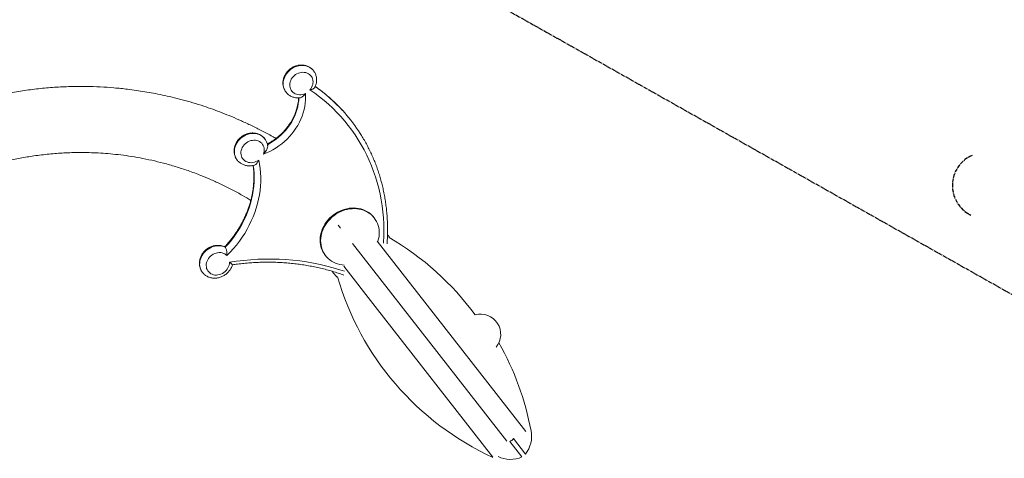
# Model space of a CAD drawing. Units: centimetres. Extents: x -5007 to 3343, y -517 to 580.
# Drawn here: x -226 to -56, y 145 to 220 of the extents above; entities that cross this region are included whole.
import ezdxf

# ---------------------------------------------------------------- set-up
doc = ezdxf.new("R2010")
doc.units = ezdxf.units.CM
doc.header["$MEASUREMENT"] = 0
doc.linetypes.add('SLD-Center', pattern=[0.75, 0.6, -0.05, 0.05, -0.05])
doc.linetypes.add('SLD-Solid', pattern=[0])
doc.layers.get('0').update_dxf_attribs({"linetype": 'SLD-Solid'})
doc.layers.add('SPRAY ZONE', color=7, linetype='Continuous', true_color=0x00a9c7, plot=False)
doc.styles.add('Vortex annotative', font='arial.ttf')

msp = doc.modelspace()

# ---------------------------------------------------------------- linework, layer by layer
at = {"linetype": 'SLD-Solid', "lineweight": 18}
for p, q in [((-170.79, 184.42), (-171.19, 184.93)), ((-164.43, 182.15), (-159.07, 175.28)), ((-162.41, 182.8), (-162.33, 182.86)), ((-168.71, 181.75), (-142.04, 147.55)), ((-142.04, 147.55), (-168.71, 181.75)), ((-164.78, 170.83), (-170.24, 177.83)), ((-171.4, 175.91), (-171.29, 176)), ((-159.07, 175.28), (-138.74, 149.2)), ((-144.45, 144.75), (-164.78, 170.83)), ((-141.52, 147.49), (-139.43, 144.82)), ((-138.8, 145.31), (-140.89, 147.98))]:
    msp.add_line(p, q, dxfattribs=at)
at = {"linetype": 'SLD-Solid', "lineweight": 18, "flags": 128}
for points in [[(-175.46, 211.65), (-175.54, 211.76), (-175.74, 211.96), (-175.97, 212.13), (-176.22, 212.28), (-176.48, 212.4), (-176.77, 212.48), (-177.06, 212.54), (-177.36, 212.56), (-177.67, 212.55), (-177.99, 212.51), (-178.29, 212.44), (-178.6, 212.33), (-178.89, 212.2), (-179.18, 212.04), (-179.44, 211.85), (-179.69, 211.63), (-179.92, 211.4), (-180.12, 211.14), (-180.29, 210.87), (-180.44, 210.59), (-180.55, 210.3), (-180.63, 210), (-180.68, 209.7), (-180.7, 209.4), (-180.68, 209.11), (-180.63, 208.82), (-180.55, 208.55), (-180.43, 208.28), (-180.28, 208.04), (-180.21, 207.94)], [(-176.86, 207.72), (-177.11, 207.62), (-177.37, 207.54), (-177.63, 207.5), (-177.89, 207.49), (-178.14, 207.52), (-178.38, 207.57), (-178.61, 207.66), (-178.82, 207.77), (-179.01, 207.92), (-179.18, 208.09), (-179.32, 208.28), (-179.43, 208.49), (-179.51, 208.72), (-179.55, 208.95), (-179.57, 209.2), (-179.54, 209.45), (-179.49, 209.7), (-179.4, 209.95), (-179.29, 210.18), (-179.14, 210.41), (-178.97, 210.62), (-178.77, 210.81), (-178.55, 210.97), (-178.32, 211.11), (-178.07, 211.23), (-177.82, 211.31), (-177.56, 211.36), (-177.3, 211.38), (-177.05, 211.37), (-176.8, 211.32), (-176.57, 211.25), (-176.35, 211.14), (-176.15, 211.01), (-175.98, 210.84), (-175.83, 210.66), (-175.71, 210.46), (-175.62, 210.23), (-175.56, 210), (-175.54, 209.75), (-175.55, 209.5), (-175.59, 209.25), (-175.67, 209.01), (-175.78, 208.76), (-175.92, 208.54), (-176.08, 208.32)], [(-184.12, 197.22), (-183.56, 197.44), (-183.01, 197.69), (-182.47, 197.98), (-181.94, 198.29), (-181.43, 198.63), (-180.94, 199), (-180.48, 199.39), (-180.03, 199.81), (-179.6, 200.25), (-179.21, 200.71), (-178.83, 201.19), (-178.49, 201.69), (-178.18, 202.2), (-177.89, 202.72), (-177.64, 203.26), (-177.42, 203.81), (-177.24, 204.36), (-177.09, 204.92), (-176.97, 205.48), (-176.89, 206.05), (-176.85, 206.61), (-176.84, 207.17), (-176.86, 207.72)], [(-176.08, 208.32), (-175.24, 207.74), (-174.43, 207.13), (-173.64, 206.5), (-172.88, 205.84), (-172.14, 205.15), (-171.42, 204.44), (-170.73, 203.71), (-170.07, 202.95), (-169.44, 202.17), (-168.83, 201.37), (-168.25, 200.54), (-167.71, 199.7), (-167.19, 198.83), (-166.7, 197.95), (-166.25, 197.04), (-165.82, 196.13), (-165.43, 195.19), (-165.07, 194.24), (-164.74, 193.27), (-164.44, 192.29), (-164.18, 191.3), (-163.95, 190.3), (-163.76, 189.28), (-163.59, 188.26), (-163.46, 187.23), (-163.37, 186.19), (-163.31, 185.14), (-163.28, 184.09), (-163.29, 183.03), (-163.33, 181.97), (-163.34, 181.8)], [(-177.98, 206.95), (-178.01, 206.49), (-178.08, 205.95), (-178.18, 205.41), (-178.33, 204.88), (-178.5, 204.35), (-178.71, 203.82), (-178.96, 203.31), (-179.23, 202.8), (-179.54, 202.31), (-179.87, 201.84), (-180.24, 201.39), (-180.63, 200.95), (-181.04, 200.54), (-181.48, 200.15), (-181.94, 199.78), (-182.42, 199.44), (-182.92, 199.13), (-183.43, 198.85)], [(-183.89, 199.89), (-184.08, 200.11), (-184.29, 200.29), (-184.53, 200.46), (-184.79, 200.59), (-185.07, 200.69), (-185.36, 200.76), (-185.66, 200.8), (-185.97, 200.81), (-186.28, 200.78), (-186.6, 200.72), (-186.9, 200.63), (-187.2, 200.51), (-187.49, 200.35), (-187.77, 200.17), (-188.03, 199.97), (-188.26, 199.74), (-188.48, 199.49), (-188.66, 199.23), (-188.82, 198.95), (-188.95, 198.66), (-189.04, 198.36), (-189.11, 198.06), (-189.13, 197.76), (-189.13, 197.46), (-189.09, 197.17), (-189.02, 196.89), (-188.91, 196.62), (-188.78, 196.37), (-188.65, 196.19)], [(-184.93, 196.19), (-185.16, 196.04), (-185.41, 195.92), (-185.67, 195.82), (-185.93, 195.77), (-186.19, 195.74), (-186.45, 195.75), (-186.71, 195.79), (-186.95, 195.86), (-187.17, 195.96), (-187.37, 196.1), (-187.55, 196.26), (-187.71, 196.45), (-187.83, 196.65), (-187.92, 196.88), (-187.98, 197.12), (-188, 197.37), (-187.99, 197.62), (-187.95, 197.87), (-187.87, 198.13), (-187.76, 198.37), (-187.61, 198.6), (-187.44, 198.82), (-187.25, 199.02), (-187.03, 199.19), (-186.8, 199.34), (-186.55, 199.46), (-186.29, 199.55), (-186.03, 199.6), (-185.76, 199.63), (-185.5, 199.62), (-185.25, 199.57), (-185.01, 199.5), (-184.79, 199.39), (-184.59, 199.25), (-184.41, 199.09), (-184.26, 198.9), (-184.14, 198.69), (-184.05, 198.47), (-184, 198.23), (-183.98, 197.98), (-183.99, 197.72), (-184.04, 197.47), (-184.12, 197.22)], [(-190.42, 179.65), (-189.84, 180.24), (-189.29, 180.86), (-188.76, 181.49), (-188.26, 182.15), (-187.79, 182.82), (-187.35, 183.51), (-186.94, 184.21), (-186.55, 184.93), (-186.21, 185.66), (-185.89, 186.39), (-185.61, 187.14), (-185.36, 187.89), (-185.14, 188.65), (-184.96, 189.41), (-184.81, 190.17), (-184.7, 190.94), (-184.63, 191.7), (-184.59, 192.47), (-184.59, 193.22), (-184.62, 193.98), (-184.69, 194.72), (-184.79, 195.46), (-184.93, 196.19)], [(-185.87, 195.27), (-185.79, 194.64), (-185.73, 193.9), (-185.72, 193.16), (-185.73, 192.41), (-185.79, 191.66), (-185.88, 190.91), (-186.01, 190.16), (-186.17, 189.4), (-186.37, 188.66), (-186.6, 187.91), (-186.87, 187.18), (-187.17, 186.45), (-187.51, 185.73), (-187.87, 185.02), (-188.27, 184.33), (-188.7, 183.65), (-189.16, 182.99), (-189.65, 182.34), (-190.17, 181.71), (-190.71, 181.1)], [(-172.69, 186.11), (-172.37, 186.4), (-172.04, 186.68), (-171.68, 186.93), (-171.31, 187.16), (-170.93, 187.36), (-170.53, 187.52), (-170.13, 187.66), (-169.72, 187.77), (-169.31, 187.85), (-168.9, 187.89), (-168.49, 187.9), (-168.08, 187.88), (-167.68, 187.83), (-167.3, 187.74), (-166.92, 187.63), (-166.56, 187.48), (-166.22, 187.3), (-165.9, 187.1), (-165.6, 186.86), (-165.33, 186.6), (-165.08, 186.32), (-165.05, 186.29)], [(-172.59, 185.99), (-172.28, 186.29), (-171.94, 186.56), (-171.59, 186.81), (-171.22, 187.04), (-170.84, 187.24), (-170.44, 187.41), (-170.04, 187.55), (-169.63, 187.65), (-169.22, 187.73), (-168.8, 187.77), (-168.39, 187.79), (-167.99, 187.76), (-167.59, 187.71), (-167.2, 187.63), (-166.83, 187.51), (-166.47, 187.36), (-166.13, 187.18), (-165.81, 186.98), (-165.51, 186.75), (-165.23, 186.49), (-164.99, 186.2), (-164.77, 185.9), (-164.57, 185.58), (-164.41, 185.23), (-164.28, 184.87), (-164.19, 184.5), (-164.12, 184.12), (-164.09, 183.73), (-164.1, 183.34), (-164.13, 182.94), (-164.2, 182.54), (-164.31, 182.14), (-164.32, 182.11)], [(-173.44, 179.74), (-173.53, 179.85), (-173.73, 180.17), (-173.91, 180.5), (-174.05, 180.85), (-174.17, 181.22), (-174.25, 181.59), (-174.3, 181.98), (-174.31, 182.37), (-174.29, 182.77), (-174.24, 183.17), (-174.15, 183.57), (-174.03, 183.96), (-173.88, 184.35), (-173.7, 184.73), (-173.48, 185.1), (-173.24, 185.45), (-172.98, 185.79), (-172.69, 186.11)], [(-170.17, 178.01), (-170.52, 178.05), (-170.91, 178.12), (-171.29, 178.22), (-171.66, 178.35), (-172.01, 178.51), (-172.34, 178.71), (-172.65, 178.92), (-172.94, 179.17), (-173.2, 179.44), (-173.43, 179.74), (-173.64, 180.05), (-173.82, 180.38), (-173.96, 180.73), (-174.08, 181.1), (-174.16, 181.48), (-174.2, 181.86), (-174.22, 182.26), (-174.2, 182.65), (-174.14, 183.05), (-174.06, 183.45), (-173.94, 183.84), (-173.79, 184.23), (-173.6, 184.61), (-173.39, 184.98), (-173.15, 185.33), (-172.89, 185.67), (-172.59, 185.99)], [(-190.71, 181.1), (-190.98, 181.22), (-191.27, 181.3), (-191.57, 181.34), (-191.87, 181.36), (-192.18, 181.34), (-192.49, 181.3), (-192.8, 181.21), (-193.1, 181.1), (-193.4, 180.96), (-193.67, 180.79), (-193.94, 180.6), (-194.18, 180.38), (-194.4, 180.14), (-194.6, 179.88), (-194.76, 179.61), (-194.9, 179.32), (-195.01, 179.03), (-195.09, 178.73), (-195.13, 178.43), (-195.14, 178.13), (-195.11, 177.84), (-195.05, 177.56), (-194.96, 177.28), (-194.84, 177.03), (-194.69, 176.79), (-194.64, 176.72)], [(-189.98, 178.51), (-189.99, 178.26), (-190.04, 178.01), (-190.13, 177.76), (-190.24, 177.52), (-190.39, 177.29), (-190.56, 177.07), (-190.75, 176.88), (-190.97, 176.71), (-191.21, 176.57), (-191.45, 176.45), (-191.71, 176.36), (-191.97, 176.31), (-192.24, 176.29), (-192.49, 176.3), (-192.74, 176.35), (-192.98, 176.42), (-193.2, 176.53), (-193.4, 176.67), (-193.57, 176.83), (-193.72, 177.02), (-193.84, 177.23), (-193.93, 177.45), (-193.98, 177.69), (-194, 177.94), (-193.99, 178.19), (-193.94, 178.45), (-193.86, 178.7), (-193.75, 178.94), (-193.61, 179.17), (-193.44, 179.38), (-193.24, 179.58), (-193.03, 179.75), (-192.79, 179.89), (-192.54, 180.01), (-192.29, 180.1), (-192.03, 180.15), (-191.76, 180.18), (-191.5, 180.17), (-191.25, 180.12), (-191.02, 180.05), (-190.8, 179.94), (-190.6, 179.81), (-190.42, 179.65)], [(-170.12, 176.95), (-170.93, 177.21), (-172.04, 177.55), (-173.18, 177.85), (-174.32, 178.13), (-175.48, 178.36), (-176.65, 178.56), (-177.83, 178.73), (-179.02, 178.87), (-180.22, 178.96), (-181.42, 179.03), (-182.63, 179.06), (-183.85, 179.05), (-185.07, 179.02), (-186.3, 178.94), (-187.52, 178.83), (-188.75, 178.69), (-189.98, 178.51)]]:
    msp.add_lwpolyline(points, dxfattribs=at)
at = {"linetype": 'SLD-Solid', "lineweight": 18}
for centre, radius, start, end in [((-192.06, 184.99), 29.3, 42.409, 54.7669), ((-191.77, 185.27), 28.91, 33.6064, 42.3808), ((-187.42, 140.06), 49.53, 36.3215, 59.6567), ((-123.72, 189.73), 49.53, 196.112, 245.2634), ((-146.59, 166.03), 3.5, 320.5079, 105.2877), ((-186.53, 140.19), 49.53, 10.6281, 29.4742), ((-142.84, 148.39), 5.08, 322.6943, 10.6281), ((-143.96, 152.71), 5.76, 295.1074, 299.1566), ((-145.35, 151.63), 5.76, 316.7349, 320.7841), ((-141.43, 149.48), 5.08, 245.2634, 293.1972)]:
    msp.add_arc(centre, radius, start, end, dxfattribs=at)
for points, knots in [([(-175.46, 211.65), (-175.47, 211.67), (-175.54, 211.76), (-175.68, 211.91), (-175.89, 212.09), (-176.12, 212.25), (-176.37, 212.38), (-176.64, 212.49), (-176.91, 212.57), (-177.2, 212.62), (-177.5, 212.64), (-177.79, 212.63), (-178.09, 212.59), (-178.39, 212.52), (-178.68, 212.43), (-178.96, 212.3), (-179.23, 212.15), (-179.49, 211.97), (-179.73, 211.77), (-179.95, 211.55), (-180.14, 211.3), (-180.31, 211.05), (-180.46, 210.77), (-180.58, 210.49), (-180.67, 210.2), (-180.72, 209.91), (-180.75, 209.61), (-180.74, 209.31), (-180.7, 209.03), (-180.63, 208.75), (-180.53, 208.48), (-180.41, 208.23), (-180.3, 208.05), (-180.22, 207.96), (-180.21, 207.94)], [0, 0, 0, 0, 0.006451, 0.038489, 0.070492, 0.102506, 0.13458, 0.166757, 0.199069, 0.231535, 0.264166, 0.296958, 0.329899, 0.362972, 0.396157, 0.429434, 0.462786, 0.496198, 0.529658, 0.563152, 0.596666, 0.630186, 0.663694, 0.697165, 0.730572, 0.763882, 0.797063, 0.830085, 0.862928, 0.895581, 0.928048, 0.960346, 0.992508, 1, 1, 1, 1]), ([(-175.22, 208.78), (-175.2, 208.83), (-175.12, 208.98), (-175.04, 209.23), (-174.96, 209.52), (-174.92, 209.82), (-174.91, 210.11), (-174.93, 210.41), (-174.99, 210.69), (-175.07, 210.97), (-175.18, 211.23), (-175.31, 211.46), (-175.41, 211.59), (-175.46, 211.65)], [0, 0, 0, 0, 0.05763, 0.1556, 0.253336, 0.350744, 0.447732, 0.544223, 0.640168, 0.735558, 0.830422, 0.924833, 1, 1, 1, 1]), ([(-181.96, 199.92), (-182.16, 200.04), (-182.96, 200.51), (-184.37, 201.25), (-186.15, 202.16), (-187.9, 202.97), (-189.59, 203.71), (-191.24, 204.37), (-192.84, 204.97), (-194.53, 205.55), (-196.3, 206.11), (-198.13, 206.62), (-199.88, 207.07), (-201.54, 207.44), (-203.1, 207.76), (-204.61, 208.02), (-206.1, 208.25), (-207.87, 208.49), (-209.95, 208.7), (-212.32, 208.86), (-214.72, 208.94), (-217.24, 208.93), (-219.88, 208.82), (-222.64, 208.59), (-225.41, 208.24), (-228.18, 207.78), (-230.94, 207.2), (-233.68, 206.5), (-236.39, 205.69), (-239.06, 204.77), (-241.69, 203.74), (-244.28, 202.59), (-246.82, 201.34), (-249.3, 199.98), (-251.73, 198.53), (-254.09, 196.97), (-256.38, 195.31), (-258.6, 193.56), (-260.75, 191.72), (-262.82, 189.79), (-264.8, 187.77), (-266.7, 185.68), (-268.51, 183.5), (-270.23, 181.25), (-271.85, 178.94), (-273.38, 176.55), (-274.79, 174.12), (-276.09, 171.65), (-277.28, 169.17), (-278.34, 166.68), (-279.29, 164.2), (-280.12, 161.72), (-280.85, 159.25), (-281.44, 156.93), (-281.91, 154.77), (-282.29, 152.75), (-282.56, 151.01), (-282.76, 149.51), (-282.91, 148.22), (-283.03, 146.83), (-283.14, 145.34), (-283.22, 143.75), (-283.26, 142.06), (-283.25, 140.28), (-283.2, 138.4), (-283.08, 136.44), (-282.9, 134.39), (-282.66, 132.34), (-282.35, 130.29), (-281.98, 128.26), (-281.54, 126.17), (-281.01, 124.02), (-280.39, 121.84), (-279.68, 119.63), (-278.88, 117.38), (-277.97, 115.11), (-277, 112.92), (-275.99, 110.84), (-274.95, 108.85), (-273.81, 106.85), (-272.58, 104.86), (-271.25, 102.86), (-269.85, 100.92), (-268.38, 99.02), (-266.85, 97.18), (-265.22, 95.36), (-263.5, 93.56), (-262.29, 92.41), (-261.67, 91.83)], [0, 0, 0, 0, 0.00357, 0.014065, 0.024227, 0.034056, 0.043385, 0.052392, 0.061078, 0.069443, 0.079624, 0.089284, 0.098424, 0.107043, 0.115141, 0.122783, 0.13038, 0.138003, 0.150035, 0.162134, 0.174298, 0.186529, 0.200507, 0.214569, 0.228717, 0.242951, 0.257269, 0.271625, 0.285982, 0.300339, 0.314695, 0.329052, 0.343409, 0.357765, 0.372122, 0.386478, 0.400835, 0.415192, 0.429548, 0.443905, 0.458262, 0.472618, 0.486975, 0.501332, 0.515688, 0.530045, 0.54439, 0.558562, 0.57251, 0.586233, 0.599732, 0.613007, 0.626057, 0.638883, 0.649437, 0.659834, 0.670074, 0.676253, 0.682876, 0.689945, 0.697459, 0.705585, 0.714176, 0.723229, 0.732747, 0.742728, 0.753173, 0.764082, 0.774191, 0.784669, 0.795514, 0.806727, 0.818309, 0.830042, 0.842129, 0.854572, 0.86737, 0.878508, 0.889901, 0.901549, 0.913453, 0.925613, 0.938028, 0.949968, 0.962135, 0.97453, 0.987151, 1, 1, 1, 1]), ([(-180.21, 207.94), (-180.16, 207.88), (-180.06, 207.76), (-179.87, 207.58), (-179.65, 207.41), (-179.41, 207.26), (-179.15, 207.14), (-178.88, 207.05), (-178.59, 206.98), (-178.3, 206.95), (-178.03, 206.94), (-177.85, 206.96), (-177.77, 206.97)], [0, 0, 0, 0, 0.0794371, 0.1829235, 0.2863694, 0.3899377, 0.4937762, 0.5980051, 0.7027095, 0.8079353, 0.91369, 1, 1, 1, 1]), ([(-176.86, 207.72), (-176.86, 207.72), (-176.91, 207.65), (-177.01, 207.5), (-177.17, 207.32), (-177.33, 207.18), (-177.52, 207.05), (-177.67, 206.97), (-177.75, 206.97), (-177.77, 206.97)], [0, 0, 0, 0, 0.0014, 0.191927, 0.386014, 0.548434, 0.714882, 0.950987, 1, 1, 1, 1]), ([(-176.08, 208.32), (-176.08, 208.32), (-176, 208.34), (-175.86, 208.37), (-175.66, 208.44), (-175.5, 208.52), (-175.35, 208.62), (-175.25, 208.71), (-175.23, 208.77), (-175.23, 208.78)], [0, 0, 0, 0, 0.00154, 0.193163, 0.388943, 0.54841, 0.71205, 0.932146, 1, 1, 1, 1]), ([(-170.44, 204.77), (-170.56, 204.9), (-170.9, 205.28), (-171.48, 205.86), (-172.18, 206.53), (-172.89, 207.17), (-173.63, 207.79), (-174.38, 208.38), (-174.9, 208.75), (-175.15, 208.94)], [0, 0, 0, 0, 0.088369, 0.241159, 0.393957, 0.546763, 0.699581, 0.852413, 1, 1, 1, 1]), ([(-178.03, 206.95), (-178.03, 206.92), (-178.03, 206.74), (-178.07, 206.39), (-178.15, 205.9), (-178.25, 205.41), (-178.39, 204.93), (-178.55, 204.45), (-178.74, 203.97), (-178.96, 203.51), (-179.2, 203.05), (-179.47, 202.6), (-179.77, 202.17), (-180.08, 201.75), (-180.42, 201.34), (-180.78, 200.95), (-181.17, 200.58), (-181.57, 200.23), (-181.99, 199.89), (-182.42, 199.58), (-182.87, 199.3), (-183.21, 199.1), (-183.41, 199), (-183.44, 198.98)], [0, 0, 0, 0, 0.008449, 0.060336, 0.11215, 0.163899, 0.215591, 0.267233, 0.318833, 0.370397, 0.421932, 0.473442, 0.524931, 0.576405, 0.627864, 0.679314, 0.730754, 0.782188, 0.833616, 0.88504, 0.936461, 0.987881, 1, 1, 1, 1]), ([(-183.89, 199.89), (-183.93, 199.94), (-184.03, 200.07), (-184.21, 200.24), (-184.43, 200.41), (-184.67, 200.56), (-184.93, 200.68), (-185.2, 200.78), (-185.48, 200.84), (-185.77, 200.88), (-186.07, 200.88), (-186.37, 200.86), (-186.67, 200.81), (-186.96, 200.73), (-187.25, 200.62), (-187.53, 200.48), (-187.79, 200.31), (-188.04, 200.12), (-188.27, 199.91), (-188.48, 199.68), (-188.66, 199.43), (-188.82, 199.17), (-188.96, 198.89), (-189.06, 198.6), (-189.13, 198.31), (-189.17, 198.01), (-189.19, 197.72), (-189.16, 197.42), (-189.11, 197.14), (-189.03, 196.86), (-188.92, 196.6), (-188.79, 196.38), (-188.69, 196.24), (-188.65, 196.19)], [0, 0, 0, 0, 0.021788, 0.053799, 0.085795, 0.117825, 0.149936, 0.182166, 0.214541, 0.247077, 0.279777, 0.312634, 0.345632, 0.378753, 0.411977, 0.445284, 0.478659, 0.512088, 0.54556, 0.579058, 0.612571, 0.646082, 0.67957, 0.713008, 0.746368, 0.779616, 0.81272, 0.845656, 0.878405, 0.910964, 0.943344, 0.975569, 1, 1, 1, 1]), ([(-162.75, 181.7), (-162.74, 181.75), (-162.71, 182.13), (-162.68, 182.86), (-162.65, 183.87), (-162.66, 184.87), (-162.7, 185.88), (-162.76, 186.87), (-162.86, 187.86), (-162.99, 188.85), (-163.15, 189.82), (-163.33, 190.79), (-163.55, 191.75), (-163.79, 192.69), (-164.07, 193.63), (-164.37, 194.56), (-164.7, 195.47), (-165.06, 196.37), (-165.45, 197.25), (-165.87, 198.12), (-166.31, 198.98), (-166.79, 199.82), (-167.24, 200.58), (-167.56, 201.05), (-167.69, 201.25)], [0, 0, 0, 0, 0.006802, 0.054695, 0.102581, 0.15046, 0.19833, 0.246193, 0.294048, 0.341894, 0.389732, 0.437561, 0.485382, 0.533194, 0.580998, 0.628795, 0.676583, 0.724364, 0.772139, 0.819907, 0.867669, 0.915426, 0.963179, 1, 1, 1, 1]), ([(-183.39, 198.73), (-183.39, 198.75), (-183.41, 198.86), (-183.46, 199.06), (-183.55, 199.33), (-183.68, 199.59), (-183.8, 199.77), (-183.88, 199.87), (-183.89, 199.89)], [0, 0, 0, 0, 0.044566, 0.267648, 0.489454, 0.710102, 0.929798, 1, 1, 1, 1]), ([(-253.83, 100.14), (-254.39, 100.67), (-255.49, 101.72), (-257.05, 103.36), (-258.51, 105.01), (-259.87, 106.68), (-261.12, 108.34), (-262.28, 110), (-263.34, 111.64), (-264.31, 113.27), (-265.3, 115.04), (-266.26, 116.94), (-267.19, 118.97), (-268.01, 120.95), (-268.71, 122.88), (-269.33, 124.75), (-269.85, 126.55), (-270.31, 128.35), (-270.7, 130.13), (-271.03, 131.89), (-271.29, 133.54), (-271.48, 135.09), (-271.63, 136.57), (-271.73, 138), (-271.81, 139.82), (-271.84, 142.05), (-271.74, 144.7), (-271.52, 147.34), (-271.18, 149.95), (-270.71, 152.55), (-270.12, 155.13), (-269.41, 157.71), (-268.56, 160.25), (-267.6, 162.76), (-266.52, 165.22), (-265.32, 167.62), (-264, 169.97), (-262.58, 172.24), (-261.05, 174.45), (-259.41, 176.58), (-257.68, 178.64), (-255.85, 180.6), (-253.92, 182.48), (-251.91, 184.26), (-249.82, 185.94), (-247.65, 187.53), (-245.4, 189), (-243.09, 190.37), (-240.72, 191.62), (-238.3, 192.76), (-235.86, 193.76), (-233.41, 194.64), (-230.98, 195.39), (-228.56, 196.02), (-226.16, 196.53), (-224.13, 196.87), (-222.47, 197.09), (-221.17, 197.23), (-219.88, 197.35), (-218.57, 197.43), (-217.22, 197.48), (-215.76, 197.51), (-214.22, 197.49), (-212.62, 197.42), (-210.96, 197.31), (-209.21, 197.14), (-207.35, 196.89), (-205.41, 196.57), (-203.4, 196.16), (-201.36, 195.66), (-199.26, 195.07), (-197.11, 194.36), (-195.06, 193.6), (-193.14, 192.8), (-191.34, 191.97), (-189.52, 191.06), (-187.83, 190.14), (-186.77, 189.49), (-186.3, 189.2)], [0, 0, 0, 0, 0.0139933, 0.0276567, 0.0409904, 0.0539943, 0.0666683, 0.078795, 0.0906036, 0.1020941, 0.1132664, 0.1273005, 0.1407982, 0.1537592, 0.1661837, 0.1780716, 0.1894229, 0.2002376, 0.2117129, 0.2225151, 0.2326442, 0.2421001, 0.2508937, 0.2594808, 0.2681024, 0.2839972, 0.300008, 0.3161347, 0.3319541, 0.3478836, 0.363923, 0.3800724, 0.3963073, 0.4125484, 0.4287894, 0.4450304, 0.4612714, 0.4775124, 0.4937534, 0.5099945, 0.5262355, 0.5424765, 0.5587175, 0.5749585, 0.5911995, 0.6074406, 0.6236816, 0.6399226, 0.6561636, 0.6723806, 0.6883586, 0.7040465, 0.7194444, 0.7345522, 0.7493699, 0.7638975, 0.7719066, 0.7798248, 0.787652, 0.7953886, 0.8034755, 0.812306, 0.82188, 0.8313094, 0.8413635, 0.8520423, 0.8633459, 0.8752742, 0.8878272, 0.9003925, 0.913527, 0.9272306, 0.9415035, 0.9531175, 0.9650829, 0.9773998, 0.990068, 1, 1, 1, 1]), ([(-183.39, 198.73), (-183.38, 198.67), (-183.37, 198.54), (-183.43, 198.29), (-183.52, 198.04), (-183.66, 197.78), (-183.85, 197.5), (-184.03, 197.31), (-184.12, 197.22), (-184.12, 197.22)], [0, 0, 0, 0, 0.1202066, 0.2979981, 0.4334501, 0.5725425, 0.7828868, 0.9988429, 1, 1, 1, 1]), ([(-188.65, 196.19), (-188.63, 196.17), (-188.57, 196.08), (-188.42, 195.92), (-188.21, 195.74), (-187.98, 195.58), (-187.73, 195.45), (-187.46, 195.34), (-187.19, 195.26), (-186.9, 195.21), (-186.6, 195.19), (-186.31, 195.2), (-186.01, 195.24), (-185.79, 195.28), (-185.68, 195.32), (-185.67, 195.33)], [0, 0, 0, 0, 0.020766, 0.107434, 0.194006, 0.280607, 0.367371, 0.45441, 0.541813, 0.629636, 0.717901, 0.806603, 0.895709, 0.985172, 1, 1, 1, 1]), ([(-185.67, 195.33), (-185.66, 195.33), (-185.6, 195.33), (-185.47, 195.42), (-185.32, 195.56), (-185.18, 195.73), (-185.05, 195.94), (-184.97, 196.1), (-184.93, 196.19), (-184.93, 196.19)], [0, 0, 0, 0, 0.0161271, 0.2521227, 0.4166287, 0.58571, 0.7900331, 0.9985733, 1, 1, 1, 1]), ([(-185.9, 195.27), (-185.88, 195.12), (-185.83, 194.75), (-185.78, 194.15), (-185.76, 193.48), (-185.76, 192.81), (-185.8, 192.13), (-185.86, 191.46), (-185.96, 190.78), (-186.08, 190.1), (-186.23, 189.42), (-186.42, 188.74), (-186.63, 188.07), (-186.87, 187.41), (-187.14, 186.75), (-187.43, 186.09), (-187.75, 185.45), (-188.1, 184.82), (-188.47, 184.19), (-188.87, 183.58), (-189.29, 182.99), (-189.74, 182.4), (-190.21, 181.84), (-190.57, 181.43), (-190.78, 181.21), (-190.81, 181.17)], [0, 0, 0, 0, 0.031657, 0.077505, 0.123325, 0.169118, 0.214885, 0.260627, 0.306346, 0.352044, 0.397722, 0.443382, 0.489027, 0.534657, 0.580274, 0.62588, 0.671476, 0.717063, 0.762642, 0.808216, 0.853783, 0.899346, 0.944905, 0.990461, 1, 1, 1, 1]), ([(-190.77, 181.15), (-190.77, 181.16), (-190.86, 181.21), (-191.05, 181.28), (-191.32, 181.36), (-191.61, 181.41), (-191.9, 181.44), (-192.2, 181.43), (-192.5, 181.39), (-192.8, 181.33), (-193.09, 181.23), (-193.37, 181.11), (-193.64, 180.96), (-193.9, 180.79), (-194.14, 180.59), (-194.36, 180.37), (-194.56, 180.13), (-194.74, 179.87), (-194.88, 179.6), (-195.01, 179.32), (-195.1, 179.03), (-195.16, 178.73), (-195.18, 178.44), (-195.18, 178.14), (-195.15, 177.85), (-195.08, 177.57), (-194.98, 177.3), (-194.86, 177.05), (-194.74, 176.85), (-194.66, 176.75), (-194.63, 176.72)], [0, 0, 0, 0, 0.002825, 0.039644, 0.076613, 0.113759, 0.151092, 0.18861, 0.2263, 0.264144, 0.302119, 0.340202, 0.378372, 0.416612, 0.454908, 0.493245, 0.531608, 0.569979, 0.608338, 0.646658, 0.684908, 0.723051, 0.76105, 0.798871, 0.836488, 0.873889, 0.911075, 0.948066, 0.984896, 1, 1, 1, 1]), ([(-190.71, 181.1), (-190.69, 181.06), (-190.63, 180.98), (-190.55, 180.77), (-190.49, 180.54), (-190.44, 180.32), (-190.42, 180.11), (-190.41, 179.88), (-190.41, 179.72), (-190.42, 179.65), (-190.42, 179.65)], [0, 0, 0, 0, 0.150993, 0.301534, 0.462237, 0.581199, 0.703579, 0.849383, 0.998866, 1, 1, 1, 1]), ([(-194.63, 176.72), (-194.6, 176.68), (-194.51, 176.56), (-194.33, 176.39), (-194.11, 176.22), (-193.87, 176.07), (-193.61, 175.95), (-193.34, 175.85), (-193.06, 175.79), (-192.77, 175.75), (-192.48, 175.74), (-192.18, 175.76), (-191.88, 175.81), (-191.59, 175.9), (-191.3, 176.01), (-191.02, 176.14), (-190.76, 176.31), (-190.51, 176.49), (-190.28, 176.7), (-190.07, 176.94), (-189.88, 177.18), (-189.72, 177.45), (-189.59, 177.73), (-189.5, 177.94), (-189.47, 178.06), (-189.47, 178.08)], [0, 0, 0, 0, 0.026289, 0.070873, 0.115432, 0.160037, 0.204753, 0.249631, 0.294712, 0.340016, 0.385548, 0.431298, 0.477247, 0.523368, 0.569634, 0.616017, 0.662495, 0.709048, 0.755661, 0.802313, 0.848985, 0.895656, 0.942296, 0.988869, 1, 1, 1, 1]), ([(-189.47, 178.08), (-189.47, 178.08), (-189.47, 178.08), (-189.52, 178.12), (-189.6, 178.2), (-189.7, 178.28), (-189.83, 178.39), (-189.93, 178.47), (-189.98, 178.51), (-189.98, 178.51)], [0, 0, 0, 0, 0.085769, 0.30779, 0.466131, 0.629042, 0.811605, 0.998457, 1, 1, 1, 1]), ([(-189.47, 178.07), (-189.18, 178.12), (-188.51, 178.21), (-187.48, 178.32), (-186.37, 178.41), (-185.26, 178.48), (-184.16, 178.51), (-183.06, 178.52), (-181.96, 178.5), (-180.87, 178.45), (-179.79, 178.37), (-178.71, 178.26), (-177.64, 178.12), (-176.58, 177.95), (-175.53, 177.76), (-174.48, 177.54), (-173.45, 177.29), (-172.43, 177.01), (-171.42, 176.7), (-170.67, 176.45), (-170.27, 176.3), (-170.19, 176.27)], [0, 0, 0, 0, 0.043957, 0.099348, 0.154741, 0.210138, 0.26554, 0.320945, 0.376355, 0.431769, 0.487189, 0.542615, 0.598047, 0.653485, 0.708929, 0.764381, 0.81984, 0.875307, 0.930781, 0.986264, 1, 1, 1, 1])]:
    msp.add_open_spline(points, degree=3, knots=knots, dxfattribs=at)
for points in [[(-164.96, 186.17), (-165.05, 186.29)], [(-162.33, 182.86), (-162.67, 183.28)], [(-190.77, 181.15), (-190.71, 181.1)], [(-173.44, 179.74), (-173.35, 179.62)], [(-172.25, 176.95), (-171.4, 175.91)]]:
    msp.add_open_spline(points, degree=1, dxfattribs=at)
at = {"layer": 'SPRAY ZONE', "linetype": 'SLD-Center'}
msp.add_line((-223.46, 268.11), (236.68, 8.57), dxfattribs=at)
at = {"layer": 'SPRAY ZONE', "color": 1, "linetype": 'SLD-Center'}
msp.add_arc((-59.32, 191.78), 5.7, 113.9262, 243.6054, dxfattribs=at)

# ---------------------------------------------------------------- texts
at = {"char_height": 2.055, "attachment_point": 4, "style": 'Vortex annotative'}
for insert in [(-151.28, 191.97), (-169.08, 190.04)]:
    msp.add_mtext('\\A1;', dxfattribs=dict(at, insert=insert))

doc.saveas('drawing.dxf')
